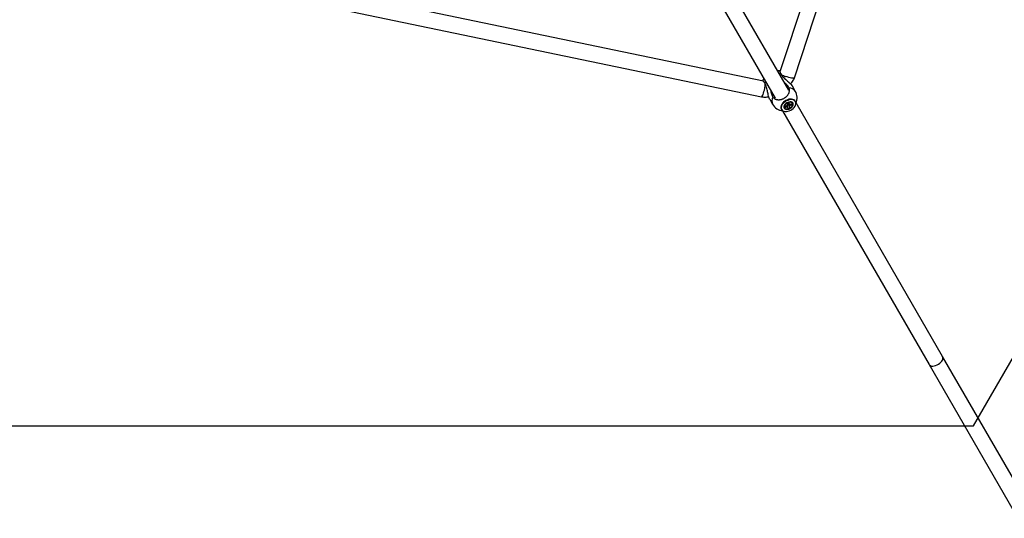
# Model space of a CAD drawing. Units: millimetres. Extents: x -2201 to 8099, y 2767 to 11687.
# Drawn here: x 3521 to 4650, y 4236 to 4809 of the extents above; entities that cross this region are included whole.
import ezdxf
from ezdxf.lldxf.tags import DXFTag

# ---------------------------------------------------------------- set-up
doc = ezdxf.new("R2010")
doc.units = ezdxf.units.MM
doc.layers.add('Default', color=7, linetype='Continuous')
doc.layers.add('FORMAT', color=7, linetype='Continuous')
tags = doc.linetypes.add('DASHDOT2', pattern=[12.7, 6.35, -3.175, 0, -3.175]).pattern_tags.tags
tags[10:11] = [DXFTag(74, 4), DXFTag(75, 0), DXFTag(340, '0'), DXFTag(46, 0.0), DXFTag(50, 0.0), DXFTag(44, 0.0), DXFTag(45, 0.0)]
tags[8:9] = [DXFTag(74, 4), DXFTag(75, 0), DXFTag(340, '0'), DXFTag(46, 0.0), DXFTag(50, 0.0), DXFTag(44, 0.0), DXFTag(45, 0.0)]
tags[6:7] = [DXFTag(74, 4), DXFTag(75, 0), DXFTag(340, '0'), DXFTag(46, 0.0), DXFTag(50, 0.0), DXFTag(44, 0.0), DXFTag(45, 0.0)]
tags[4:5] = [DXFTag(74, 4), DXFTag(75, 0), DXFTag(340, '0'), DXFTag(46, 0.0), DXFTag(50, 0.0), DXFTag(44, 0.0), DXFTag(45, 0.0)]

# ---------------------------------------------------------------- blocks, each defined once
blk = doc.blocks.new('SE175')
at = {"color": 7, "linetype": 'Continuous'}
for p, q in [((4390.5, 4750.1), (4389.3, 4750.3)), ((4392, 4749.8), (4390.5, 4750.1))]:
    blk.add_line(p, q, dxfattribs=at)
blk = doc.blocks.new('SE174')
blk.add_blockref('SE175', (0, 0))
blk = doc.blocks.new('SE177')
at = {"color": 7, "linetype": 'Continuous'}
for p, q in [((4373.3, 4740.2), (4372.9, 4738.7)), ((4373.8, 4741.3), (4373.3, 4740.2))]:
    blk.add_line(p, q, dxfattribs=at)
blk = doc.blocks.new('SE176')
blk.add_blockref('SE177', (0, 0))
blk = doc.blocks.new('SE447')
at = {"color": 7, "linetype": 'Continuous'}
for p, q in [((4390.5, 4750.1), (4389.3, 4750.3)), ((4392, 4749.8), (4390.5, 4750.1))]:
    blk.add_line(p, q, dxfattribs=at)
blk = doc.blocks.new('SE446')
blk.add_blockref('SE447', (0, 0))
blk = doc.blocks.new('SE449')
at = {"color": 7, "linetype": 'Continuous'}
for p, q in [((4373.3, 4740.2), (4372.9, 4738.7)), ((4373.8, 4741.3), (4373.3, 4740.2))]:
    blk.add_line(p, q, dxfattribs=at)
blk = doc.blocks.new('SE448')
blk.add_blockref('SE449', (0, 0))
blk = doc.blocks.new('SE2201')
at = {"color": 7, "linetype": 'Continuous'}
for p, q in [((4394.1, 4709.5), (4393.8, 4708.1)), ((4393.8, 4708.1), (4393.8, 4706.9)), ((4394.7, 4710.8), (4394.1, 4709.5)), ((4395.7, 4712.1), (4394.7, 4710.8)), ((4396.8, 4713.3), (4395.7, 4712.1)), ((4398.2, 4714.5), (4396.8, 4713.3)), ((4399.7, 4715.4), (4398.2, 4714.5)), ((4401.3, 4716.1), (4399.7, 4715.4)), ((4403, 4716.6), (4401.3, 4716.1)), ((4404.6, 4716.9), (4403, 4716.6)), ((4406.2, 4716.9), (4404.6, 4716.9)), ((4407.5, 4716.6), (4406.2, 4716.9)), ((4408.7, 4716.1), (4407.5, 4716.6)), ((4407.6, 4706.8), (4408.8, 4708)), ((4409.6, 4715.3), (4408.7, 4716.1)), ((4408.8, 4708), (4409.7, 4709.3)), ((4410.3, 4714.3), (4409.6, 4715.3)), ((4409.7, 4709.3), (4410.3, 4710.6)), ((4410.6, 4713.2), (4410.3, 4714.3)), ((4410.3, 4710.6), (4410.6, 4712)), ((4410.6, 4712), (4410.6, 4713.2)), ((4393.8, 4706.9), (4394.1, 4705.8)), ((4394.1, 4705.8), (4394.8, 4704.8)), ((4394.8, 4704.8), (4395.7, 4704.1)), ((4395.7, 4704.1), (4396.9, 4703.5)), ((4396.9, 4703.5), (4398.3, 4703.2)), ((4398.3, 4703.2), (4399.8, 4703.2)), ((4399.8, 4703.2), (4401.4, 4703.5)), ((4401.4, 4703.5), (4403.1, 4704)), ((4403.1, 4704), (4404.7, 4704.7)), ((4404.7, 4704.7), (4406.2, 4705.7)), ((4406.2, 4705.7), (4407.6, 4706.8))]:
    blk.add_line(p, q, dxfattribs=at)
blk = doc.blocks.new('SE2200')
blk.add_blockref('SE2201', (0, 0))
blk = doc.blocks.new('SE2203')
at = {"color": 7, "linetype": 'Continuous'}
for p, q in [((4393.4, 4707.6), (4393.8, 4706.4)), ((4393.8, 4706.4), (4393.9, 4706.1))]:
    blk.add_line(p, q, dxfattribs=at)
blk = doc.blocks.new('SE2202')
blk.add_blockref('SE2203', (0, 0))
blk = doc.blocks.new('SE2205')
at = {"color": 7, "linetype": 'Continuous'}
for p, q in [((4393.7, 4710.1), (4393.4, 4708.8)), ((4393.4, 4708.8), (4393.4, 4707.6)), ((4394.4, 4711.5), (4393.7, 4710.1)), ((4395.3, 4712.8), (4394.4, 4711.5)), ((4396.4, 4714), (4395.3, 4712.8)), ((4397.8, 4715.1), (4396.4, 4714)), ((4399.3, 4716.1), (4397.8, 4715.1)), ((4401, 4716.8), (4399.3, 4716.1)), ((4402.6, 4717.3), (4401, 4716.8)), ((4404.2, 4717.5), (4402.6, 4717.3)), ((4405.8, 4717.5), (4404.2, 4717.5)), ((4407.2, 4717.2), (4405.8, 4717.5)), ((4408.3, 4716.7), (4407.2, 4717.2)), ((4409.3, 4716), (4408.3, 4716.7)), ((4409.8, 4715.3), (4409.3, 4716))]:
    blk.add_line(p, q, dxfattribs=at)
blk = doc.blocks.new('SE2204')
blk.add_blockref('SE2205', (0, 0))
blk = doc.blocks.new('SE2885')
at = {"color": 7, "linetype": 'Continuous'}
for p, q in [((4394.1, 4709.5), (4393.8, 4708.1)), ((4393.8, 4708.1), (4393.8, 4706.9)), ((4394.7, 4710.8), (4394.1, 4709.5)), ((4395.7, 4712.1), (4394.7, 4710.8)), ((4396.8, 4713.3), (4395.7, 4712.1)), ((4398.2, 4714.5), (4396.8, 4713.3)), ((4399.7, 4715.4), (4398.2, 4714.5)), ((4401.3, 4716.1), (4399.7, 4715.4)), ((4403, 4716.6), (4401.3, 4716.1)), ((4404.6, 4716.9), (4403, 4716.6)), ((4406.2, 4716.9), (4404.6, 4716.9)), ((4407.5, 4716.6), (4406.2, 4716.9)), ((4408.7, 4716.1), (4407.5, 4716.6)), ((4407.6, 4706.8), (4408.8, 4708)), ((4409.6, 4715.3), (4408.7, 4716.1)), ((4408.8, 4708), (4409.7, 4709.3)), ((4410.3, 4714.3), (4409.6, 4715.3)), ((4409.7, 4709.3), (4410.3, 4710.6)), ((4410.6, 4713.2), (4410.3, 4714.3)), ((4410.3, 4710.6), (4410.6, 4712)), ((4410.6, 4712), (4410.6, 4713.2)), ((4393.8, 4706.9), (4394.1, 4705.8)), ((4394.1, 4705.8), (4394.8, 4704.8)), ((4394.8, 4704.8), (4395.7, 4704.1)), ((4395.7, 4704.1), (4396.9, 4703.5)), ((4396.9, 4703.5), (4398.3, 4703.2)), ((4398.3, 4703.2), (4399.8, 4703.2)), ((4399.8, 4703.2), (4401.4, 4703.5)), ((4401.4, 4703.5), (4403.1, 4704)), ((4403.1, 4704), (4404.7, 4704.7)), ((4404.7, 4704.7), (4406.2, 4705.7)), ((4406.2, 4705.7), (4407.6, 4706.8))]:
    blk.add_line(p, q, dxfattribs=at)
blk = doc.blocks.new('SE2884')
blk.add_blockref('SE2885', (0, 0))
blk = doc.blocks.new('SE2887')
at = {"color": 7, "linetype": 'Continuous'}
for p, q in [((4393.4, 4707.6), (4393.8, 4706.4)), ((4393.8, 4706.4), (4393.9, 4706.1))]:
    blk.add_line(p, q, dxfattribs=at)
blk = doc.blocks.new('SE2886')
blk.add_blockref('SE2887', (0, 0))
blk = doc.blocks.new('SE2889')
at = {"color": 7, "linetype": 'Continuous'}
for p, q in [((4393.7, 4710.1), (4393.4, 4708.8)), ((4393.4, 4708.8), (4393.4, 4707.6)), ((4394.4, 4711.5), (4393.7, 4710.1)), ((4395.3, 4712.8), (4394.4, 4711.5)), ((4396.4, 4714), (4395.3, 4712.8)), ((4397.8, 4715.1), (4396.4, 4714)), ((4399.3, 4716.1), (4397.8, 4715.1)), ((4401, 4716.8), (4399.3, 4716.1)), ((4402.6, 4717.3), (4401, 4716.8)), ((4404.2, 4717.5), (4402.6, 4717.3)), ((4405.8, 4717.5), (4404.2, 4717.5)), ((4407.2, 4717.2), (4405.8, 4717.5)), ((4408.3, 4716.7), (4407.2, 4717.2)), ((4409.3, 4716), (4408.3, 4716.7)), ((4409.8, 4715.3), (4409.3, 4716))]:
    blk.add_line(p, q, dxfattribs=at)
blk = doc.blocks.new('SE2888')
blk.add_blockref('SE2889', (0, 0))
blk = doc.blocks.new('SE3775')
at = {"color": 7, "linetype": 'Continuous'}
for p, q in [((4397.3, 4710.1), (4396.9, 4709.1)), ((4396.9, 4709.1), (4396.9, 4708)), ((4396.9, 4708), (4397.2, 4707.1)), ((4397.9, 4711.2), (4397.3, 4710.1)), ((4398.9, 4712.2), (4397.9, 4711.2)), ((4400, 4713.1), (4398.9, 4712.2)), ((4401.3, 4713.8), (4400, 4713.1)), ((4402.7, 4714.2), (4401.3, 4713.8)), ((4404, 4714.4), (4402.7, 4714.2)), ((4405.2, 4714.3), (4404, 4714.4)), ((4405, 4707.4), (4406.1, 4708.4)), ((4406.2, 4714), (4405.2, 4714.3)), ((4406.1, 4708.4), (4406.9, 4709.4)), ((4407, 4713.3), (4406.2, 4714)), ((4406.9, 4709.4), (4407.4, 4710.5)), ((4407.4, 4712.5), (4407, 4713.3)), ((4407.6, 4711.6), (4407.4, 4712.5)), ((4407.4, 4710.5), (4407.6, 4711.6)), ((4397.2, 4707.1), (4397.8, 4706.4)), ((4397.8, 4706.4), (4398.7, 4705.9)), ((4398.7, 4705.9), (4399.8, 4705.7)), ((4399.8, 4705.7), (4401.1, 4705.8)), ((4401.1, 4705.8), (4402.4, 4706.1)), ((4402.4, 4706.1), (4403.8, 4706.6)), ((4403.8, 4706.6), (4405, 4707.4))]:
    blk.add_line(p, q, dxfattribs=at)
blk = doc.blocks.new('SE3774')
blk.add_blockref('SE3775', (0, 0))
blk = doc.blocks.new('SE3777')
at = {"color": 7, "linetype": 'Continuous'}
for p, q in [((4397.5, 4709.2), (4397.4, 4708.3)), ((4397.4, 4708.3), (4397.7, 4707.5)), ((4397.8, 4710.3), (4397.5, 4709.2)), ((4398.5, 4711.3), (4397.8, 4710.3)), ((4399.4, 4712.2), (4398.5, 4711.3)), ((4400.5, 4712.9), (4399.4, 4712.2)), ((4401.8, 4713.5), (4400.5, 4712.9)), ((4403, 4713.9), (4401.8, 4713.5)), ((4404.2, 4713.9), (4403, 4713.9)), ((4403.9, 4707.2), (4405, 4707.9)), ((4405.3, 4713.8), (4404.2, 4713.9)), ((4405, 4707.9), (4405.9, 4708.8)), ((4406.1, 4713.3), (4405.3, 4713.8)), ((4405.9, 4708.8), (4406.6, 4709.8)), ((4406.7, 4712.7), (4406.1, 4713.3)), ((4406.6, 4709.8), (4406.9, 4710.9)), ((4407, 4711.8), (4406.7, 4712.7)), ((4406.9, 4710.9), (4407, 4711.8)), ((4397.7, 4707.5), (4398.3, 4706.8)), ((4398.3, 4706.8), (4399.1, 4706.4)), ((4399.1, 4706.4), (4400.2, 4706.2)), ((4400.2, 4706.2), (4401.4, 4706.2)), ((4401.4, 4706.2), (4402.7, 4706.6)), ((4402.7, 4706.6), (4403.9, 4707.2))]:
    blk.add_line(p, q, dxfattribs=at)
blk = doc.blocks.new('SE3776')
blk.add_blockref('SE3777', (0, 0))
blk = doc.blocks.new('SE4421')
at = {"color": 7, "linetype": 'Continuous'}
for p, q in [((4397.3, 4710.1), (4396.9, 4709.1)), ((4396.9, 4709.1), (4396.9, 4708)), ((4396.9, 4708), (4397.2, 4707.1)), ((4397.9, 4711.2), (4397.3, 4710.1)), ((4398.9, 4712.2), (4397.9, 4711.2)), ((4400, 4713.1), (4398.9, 4712.2)), ((4401.3, 4713.8), (4400, 4713.1)), ((4402.7, 4714.2), (4401.3, 4713.8)), ((4404, 4714.4), (4402.7, 4714.2)), ((4405.2, 4714.3), (4404, 4714.4)), ((4405, 4707.4), (4406.1, 4708.4)), ((4406.2, 4714), (4405.2, 4714.3)), ((4406.1, 4708.4), (4406.9, 4709.4)), ((4407, 4713.3), (4406.2, 4714)), ((4406.9, 4709.4), (4407.4, 4710.5)), ((4407.4, 4712.5), (4407, 4713.3)), ((4407.6, 4711.6), (4407.4, 4712.5)), ((4407.4, 4710.5), (4407.6, 4711.6)), ((4397.2, 4707.1), (4397.8, 4706.4)), ((4397.8, 4706.4), (4398.7, 4705.9)), ((4398.7, 4705.9), (4399.8, 4705.7)), ((4399.8, 4705.7), (4401.1, 4705.8)), ((4401.1, 4705.8), (4402.4, 4706.1)), ((4402.4, 4706.1), (4403.8, 4706.6)), ((4403.8, 4706.6), (4405, 4707.4))]:
    blk.add_line(p, q, dxfattribs=at)
blk = doc.blocks.new('SE4420')
blk.add_blockref('SE4421', (0, 0))
blk = doc.blocks.new('SE4423')
at = {"color": 7, "linetype": 'Continuous'}
for p, q in [((4397.5, 4709.2), (4397.4, 4708.3)), ((4397.4, 4708.3), (4397.7, 4707.5)), ((4397.8, 4710.3), (4397.5, 4709.2)), ((4398.5, 4711.3), (4397.8, 4710.3)), ((4399.4, 4712.2), (4398.5, 4711.3)), ((4400.5, 4712.9), (4399.4, 4712.2)), ((4401.8, 4713.5), (4400.5, 4712.9)), ((4403, 4713.9), (4401.8, 4713.5)), ((4404.2, 4713.9), (4403, 4713.9)), ((4403.9, 4707.2), (4405, 4707.9)), ((4405.3, 4713.8), (4404.2, 4713.9)), ((4405, 4707.9), (4405.9, 4708.8)), ((4406.1, 4713.3), (4405.3, 4713.8)), ((4405.9, 4708.8), (4406.6, 4709.8)), ((4406.7, 4712.7), (4406.1, 4713.3)), ((4406.6, 4709.8), (4406.9, 4710.9)), ((4407, 4711.8), (4406.7, 4712.7)), ((4406.9, 4710.9), (4407, 4711.8)), ((4397.7, 4707.5), (4398.3, 4706.8)), ((4398.3, 4706.8), (4399.1, 4706.4)), ((4399.1, 4706.4), (4400.2, 4706.2)), ((4400.2, 4706.2), (4401.4, 4706.2)), ((4401.4, 4706.2), (4402.7, 4706.6)), ((4402.7, 4706.6), (4403.9, 4707.2))]:
    blk.add_line(p, q, dxfattribs=at)
blk = doc.blocks.new('SE4422')
blk.add_blockref('SE4423', (0, 0))
blk = doc.blocks.new('SE5243')
at = {"color": 7, "linetype": 'Continuous'}
for p, q in [((4371.1, 4720.2), (4371.2, 4720.2)), ((4371.2, 4720.2), (4371.6, 4720.4)), ((4371.6, 4720.4), (4372.1, 4721)), ((4372.1, 4721), (4372.6, 4721.9)), ((4372.6, 4721.9), (4373.1, 4723)), ((4373.1, 4723), (4373.6, 4724.5)), ((4373.6, 4724.5), (4374.1, 4726.1)), ((4374.1, 4726.1), (4374.6, 4727.8)), ((4374.6, 4727.8), (4374.9, 4729.6))]:
    blk.add_line(p, q, dxfattribs=at)
blk = doc.blocks.new('SE5242')
blk.add_blockref('SE5243', (0, 0))
blk = doc.blocks.new('SE5393')
at = {"color": 7, "linetype": 'Continuous'}
for p, q in [((4400.7, 4742.9), (4398.9, 4743.5)), ((4402.4, 4742.4), (4400.7, 4742.9)), ((4404, 4742), (4402.4, 4742.4)), ((4405.5, 4741.7), (4404, 4742)), ((4406.8, 4741.6), (4405.5, 4741.7)), ((4407.8, 4741.6), (4406.8, 4741.6)), ((4408.5, 4741.7), (4407.8, 4741.6)), ((4408.9, 4742), (4408.5, 4741.7)), ((4409, 4742.1), (4408.9, 4742))]:
    blk.add_line(p, q, dxfattribs=at)
blk = doc.blocks.new('SE5392')
blk.add_blockref('SE5393', (0, 0))
blk = doc.blocks.new('SE6139')
at = {"color": 7, "linetype": 'Continuous'}
for p, q in [((4574.1, 4413.3), (4575.6, 4414.3)), ((4575.6, 4414.3), (4576.9, 4415.5)), ((4576.9, 4415.5), (4577.9, 4416.7)), ((4577.9, 4416.7), (4578.7, 4418)), ((4578.7, 4418), (4579.2, 4419.2)), ((4579.2, 4421.5), (4578.9, 4422)), ((4579.3, 4420.4), (4579.2, 4421.5)), ((4579.2, 4419.2), (4579.3, 4420.4)), ((4563.4, 4413), (4564, 4412.2)), ((4564, 4412.2), (4565, 4411.6)), ((4565, 4411.6), (4566.2, 4411.2)), ((4566.2, 4411.2), (4567.6, 4411.1)), ((4567.6, 4411.1), (4569.2, 4411.3)), ((4569.2, 4411.3), (4570.8, 4411.7)), ((4570.8, 4411.7), (4572.5, 4412.4)), ((4572.5, 4412.4), (4574.1, 4413.3))]:
    blk.add_line(p, q, dxfattribs=at)
blk = doc.blocks.new('SE6138')
blk.add_blockref('SE6139', (0, 0))
blk = doc.blocks.new('SE5')
at = {"color": 7, "linetype": 'Continuous'}
for p, q in [((4627.1, 5461.5), (4392.3, 4748.9)), ((4409, 4742.1), (4643.4, 5453.7)), ((4402.5, 4727.6), (4254.3, 4984.2)), ((4238.7, 4975.2), (4386.9, 4718.6)), ((4373.5, 4738.1), (3639, 4891.1)), ((3637.6, 4873), (4371.1, 4720.2)), ((4393.4, 4746.7), (4391.5, 4746.6)), ((4375.9, 4737.6), (4374.9, 4736)), ((4410, 4726.6), (4406.7, 4732.3)), ((4410, 4726.6), (4406.7, 4732.3)), ((4380.7, 4717.3), (4384, 4711.6)), ((4380.7, 4717.3), (4384, 4711.6)), ((4395.5, 4713), (4395.4, 4712.9)), ((4395.5, 4713), (4395.4, 4712.9)), ((4397.6, 4709.1), (4400.2, 4710.1)), ((4397.8, 4707.6), (4397.6, 4709.1)), ((4400.4, 4708.6), (4397.8, 4707.6)), ((4397.8, 4707.6), (4397.9, 4708.1)), ((4400.8, 4712.9), (4402.7, 4713.7)), ((4401, 4711), (4400.8, 4712.9)), ((4401.7, 4706.4), (4401.4, 4708.3)), ((4402.7, 4713.7), (4403, 4711.8)), ((4403.2, 4717.4), (4403, 4717.4)), ((4403.2, 4717.4), (4403, 4717.4)), ((4403.4, 4709.1), (4403.7, 4707.2)), ((4403.7, 4707.2), (4403.4, 4707.7)), ((4404, 4711.5), (4406.6, 4712.5)), ((4406.8, 4711), (4404.2, 4710)), ((4406.8, 4711), (4406.4, 4711.3)), ((4406.6, 4712.5), (4406.8, 4711)), ((4410.1, 4714.6), (4409.8, 4715.3)), ((4410.1, 4714.6), (4409.8, 4715.3)), ((4578.9, 4422), (4410.8, 4713.2)), ((4393.9, 4706.1), (4394.3, 4705.5)), ((4393.9, 4706.1), (4394.3, 4705.5)), ((4395.2, 4704.2), (4563.4, 4413)), ((4403.7, 4707.2), (4401.7, 4706.4)), ((4680.9, 4245.4), (4578.9, 4422)), ((4563.4, 4413), (4665.3, 4236.4))]:
    blk.add_line(p, q, dxfattribs=at)
for centre, radius, start, end in [((4408.5, 4771.8), 29.9, 240.6865, 251.2793), ((4345.7, 4735.4), 29.8, 348.7039, 359.4517), ((4402.9, 4721.8), 8.54, 34.4228, 91.3625), ((4391.5, 4715.3), 8.38, 148.0507, 206.1641), ((4397, 4719.1), 15, 335.5933, 30), ((4397, 4719.1), 15, 210, 264.4067), ((4402.7, 4708.8), 2.79, 127.5669, 153.9854), ((4400, 4713.9), 3.63, 276.3172, 307.6869), ((4401.4, 4709.9), 1.54, 232.8378, 272.2799), ((4403.1, 4710.3), 1.54, 52.8378, 92.2799), ((4401.7, 4711.3), 2.79, 307.5669, 333.9854)]:
    blk.add_arc(centre, radius, start, end, dxfattribs=at)
for points, knots in [([(4392, 4749.7), (4392, 4749.8), (4392, 4749.8), (4392, 4749.7), (4392, 4749.5), (4392.2, 4749.2), (4392.3, 4748.8), (4392.5, 4748.4), (4392.7, 4748), (4392.9, 4747.5), (4393.2, 4747), (4393.3, 4746.8), (4393.4, 4746.7)], [0, 0, 0, 0, 0.059699, 0.159985, 0.256841, 0.453837, 0.554211, 0.651181, 0.748822, 0.848583, 0.949076, 1, 1, 1, 1]), ([(4392, 4749.7), (4392, 4749.8), (4392, 4749.8), (4392, 4749.7), (4392, 4749.5), (4392.2, 4749.2), (4392.3, 4748.8), (4392.5, 4748.4), (4392.7, 4748), (4392.9, 4747.5), (4393.2, 4747), (4393.3, 4746.8), (4393.4, 4746.7)], [0, 0, 0, 0, 0.059699, 0.159985, 0.256841, 0.453837, 0.554211, 0.651181, 0.748822, 0.848583, 0.949076, 1, 1, 1, 1]), ([(4393.4, 4746.7), (4393.8, 4745.9), (4394.6, 4744.5), (4396.2, 4742.6), (4398, 4740.9), (4400, 4739.1), (4402.2, 4737.2), (4404.3, 4735.2), (4406, 4733.5), (4406.4, 4732.6), (4406.6, 4732.3)], [0, 0, 0, 0, 0.160121, 0.275712, 0.394073, 0.521893, 0.653507, 0.801544, 0.921098, 1, 1, 1, 1]), ([(4393.4, 4746.7), (4393.8, 4745.9), (4394.6, 4744.5), (4396.2, 4742.6), (4398, 4740.9), (4400, 4739.1), (4402.2, 4737.2), (4404.3, 4735.2), (4406, 4733.5), (4406.4, 4732.6), (4406.6, 4732.3)], [0, 0, 0, 0, 0.160121, 0.275712, 0.394073, 0.521893, 0.653507, 0.801544, 0.921098, 1, 1, 1, 1]), ([(4404.6, 4734.9), (4404.9, 4735.2), (4405.7, 4736), (4406.9, 4737.7), (4408.1, 4739.8), (4408.7, 4741.3), (4409, 4742.1)], [0, 0, 0, 0, 0.134708, 0.423542, 0.712197, 1, 1, 1, 1]), ([(4374.9, 4736), (4374.8, 4736.2), (4374.5, 4736.6), (4374.2, 4737.2), (4373.8, 4737.7), (4373.6, 4738), (4373.4, 4738.3), (4373.2, 4738.5), (4373.1, 4738.6), (4373, 4738.7), (4372.9, 4738.8), (4372.9, 4738.7), (4372.9, 4738.7)], [0, 0, 0, 0, 0.086031, 0.260365, 0.348822, 0.445922, 0.543698, 0.643603, 0.744245, 0.841265, 0.938961, 1, 1, 1, 1]), ([(4374.9, 4736), (4374.8, 4736.2), (4374.5, 4736.6), (4374.2, 4737.2), (4373.8, 4737.7), (4373.6, 4738), (4373.4, 4738.3), (4373.2, 4738.5), (4373.1, 4738.6), (4373, 4738.7), (4372.9, 4738.8), (4372.9, 4738.7), (4372.9, 4738.7)], [0, 0, 0, 0, 0.086031, 0.260365, 0.348822, 0.445922, 0.543698, 0.643603, 0.744245, 0.841265, 0.938961, 1, 1, 1, 1]), ([(4380.7, 4717.4), (4380.6, 4717.5), (4380.3, 4718), (4379.7, 4719.8), (4379, 4722.2), (4378.5, 4724.7), (4378, 4727.1), (4377.5, 4729.7), (4376.8, 4732.2), (4375.9, 4734.4), (4375.3, 4735.5), (4374.9, 4736)], [0, 0, 0, 0, 0.041384, 0.145919, 0.288384, 0.391221, 0.496887, 0.629799, 0.766544, 0.881672, 1, 1, 1, 1]), ([(4380.7, 4717.4), (4380.6, 4717.5), (4380.3, 4718), (4379.7, 4719.8), (4379, 4722.2), (4378.5, 4724.7), (4378, 4727.1), (4377.5, 4729.7), (4376.8, 4732.2), (4375.9, 4734.4), (4375.3, 4735.5), (4374.9, 4736)], [0, 0, 0, 0, 0.041384, 0.145919, 0.288384, 0.391221, 0.496887, 0.629799, 0.766544, 0.881672, 1, 1, 1, 1]), ([(4384.4, 4719.7), (4384.5, 4719.6), (4384.9, 4719.1), (4385.4, 4718.5), (4386.1, 4718.1), (4386.7, 4717.7), (4387.3, 4717.4), (4388, 4717.2), (4388.7, 4717), (4389.5, 4716.9), (4390.3, 4716.8), (4391.1, 4716.8), (4391.9, 4716.8), (4392.8, 4717), (4393.6, 4717.1), (4394.4, 4717.4), (4395.3, 4717.7), (4396.4, 4718.1), (4397.4, 4718.7), (4398.4, 4719.3), (4399.3, 4720.1), (4400.2, 4720.8), (4401, 4721.7), (4401.7, 4722.6), (4402.2, 4723.5), (4402.7, 4724.5), (4403, 4725.4), (4403.3, 4726.4), (4403.3, 4727.3), (4403.3, 4728), (4403.3, 4728.7), (4403.1, 4729.4), (4402.9, 4729.9), (4402.8, 4730.2), (4402.7, 4730.3)], [0, 0, 0, 0, 0.024192, 0.073216, 0.098091, 0.125396, 0.152891, 0.180985, 0.209287, 0.236569, 0.264042, 0.292113, 0.320392, 0.347643, 0.375083, 0.403121, 0.431367, 0.45859, 0.513963, 0.542179, 0.56939, 0.624737, 0.652938, 0.680157, 0.735518, 0.763726, 0.790969, 0.846379, 0.874611, 0.901886, 0.92935, 0.95741, 0.985676, 1, 1, 1, 1]), ([(4384.4, 4719.7), (4384.5, 4719.6), (4384.9, 4719.1), (4385.4, 4718.5), (4386.1, 4718.1), (4386.7, 4717.7), (4387.3, 4717.4), (4388, 4717.2), (4388.7, 4717), (4389.5, 4716.9), (4390.3, 4716.8), (4391.1, 4716.8), (4391.9, 4716.8), (4392.8, 4717), (4393.6, 4717.1), (4394.4, 4717.4), (4395.3, 4717.7), (4396.4, 4718.1), (4397.4, 4718.7), (4398.4, 4719.3), (4399.3, 4720.1), (4400.2, 4720.8), (4401, 4721.7), (4401.7, 4722.6), (4402.2, 4723.5), (4402.7, 4724.5), (4403, 4725.4), (4403.3, 4726.4), (4403.3, 4727.3), (4403.3, 4728), (4403.3, 4728.7), (4403.1, 4729.4), (4402.9, 4729.9), (4402.8, 4730.2), (4402.7, 4730.3)], [0, 0, 0, 0, 0.024192, 0.073216, 0.098091, 0.125396, 0.152891, 0.180985, 0.209287, 0.236569, 0.264042, 0.292113, 0.320392, 0.347643, 0.375083, 0.403121, 0.431367, 0.45859, 0.513963, 0.542179, 0.56939, 0.624737, 0.652938, 0.680157, 0.735518, 0.763726, 0.790969, 0.846379, 0.874611, 0.901886, 0.92935, 0.95741, 0.985676, 1, 1, 1, 1]), ([(4402.7, 4730.3), (4402.3, 4731.1), (4401.5, 4732.4), (4399.8, 4734.3), (4398.6, 4735.5), (4397.7, 4736.1), (4397.5, 4736.2)], [0, 0, 0, 0, 0.377071, 0.652457, 0.927996, 1, 1, 1, 1]), ([(4402.7, 4730.3), (4402.3, 4731.1), (4401.5, 4732.4), (4399.8, 4734.3), (4398.6, 4735.5), (4397.7, 4736.1), (4397.5, 4736.2)], [0, 0, 0, 0, 0.377071, 0.652457, 0.927996, 1, 1, 1, 1]), ([(4371.1, 4720.2), (4371.7, 4720.1), (4373, 4719.9), (4375.2, 4719.8), (4377.5, 4719.9), (4378.9, 4720.2), (4379.5, 4720.4)], [0, 0, 0, 0, 0.204891, 0.489731, 0.775117, 1, 1, 1, 1]), ([(4382, 4727.1), (4382, 4726.8), (4382.1, 4725.5), (4382.6, 4723.5), (4383.4, 4721.4), (4384.1, 4720.3), (4384.4, 4719.7)], [0, 0, 0, 0, 0.12871, 0.447684, 0.723896, 1, 1, 1, 1]), ([(4382, 4727.1), (4382, 4726.8), (4382.1, 4725.5), (4382.6, 4723.5), (4383.4, 4721.4), (4384.1, 4720.3), (4384.4, 4719.7)], [0, 0, 0, 0, 0.12871, 0.447684, 0.723896, 1, 1, 1, 1]), ([(4400.4, 4708.6), (4400.3, 4708.8), (4400.2, 4709.2), (4400, 4709.7), (4399.8, 4709.9)], [0, 0, 0, 0, 0.389827, 1, 1, 1, 1]), ([(4400.4, 4708.6), (4400.3, 4708.8), (4400.2, 4709.2), (4400, 4709.6), (4399.9, 4709.9)], [0, 0, 0, 0, 0.401506, 1, 1, 1, 1]), ([(4400.3, 4710.3), (4400.6, 4709.8), (4401, 4709.1), (4401.3, 4708.5), (4401.4, 4708.3)], [0, 0, 0, 0, 0.733895, 1, 1, 1, 1]), ([(4400.3, 4710.3), (4400.6, 4709.8), (4401, 4709.1), (4401.3, 4708.5), (4401.4, 4708.3)], [0, 0, 0, 0, 0.733895, 1, 1, 1, 1]), ([(4403.4, 4709.1), (4403.3, 4709.2), (4402.7, 4710.4), (4402.1, 4711.5), (4401.5, 4712.5)], [0, 0, 0, 0, 0.151667, 1, 1, 1, 1]), ([(4403.4, 4709.1), (4403.3, 4709.2), (4402.7, 4710.4), (4402.1, 4711.5), (4401.5, 4712.5)], [0, 0, 0, 0, 0.151667, 1, 1, 1, 1]), ([(4401.8, 4713.3), (4401.9, 4713.3), (4402.6, 4712.4), (4403.3, 4711.3), (4404.1, 4710.2), (4404.2, 4710)], [0, 0, 0, 0, 0.041468, 0.8592, 1, 1, 1, 1]), ([(4401.8, 4713.3), (4401.9, 4713.3), (4402.6, 4712.4), (4403.3, 4711.3), (4404.1, 4710.2), (4404.2, 4710)], [0, 0, 0, 0, 0.041468, 0.8592, 1, 1, 1, 1]), ([(4402, 4713.4), (4402.3, 4713), (4402.6, 4712.5), (4402.9, 4711.9), (4403, 4711.8)], [0, 0, 0, 0, 0.724367, 1, 1, 1, 1]), ([(4402, 4713.4), (4402.3, 4713), (4402.6, 4712.5), (4402.9, 4711.9), (4403, 4711.8)], [0, 0, 0, 0, 0.724367, 1, 1, 1, 1])]:
    blk.add_open_spline(points, degree=3, knots=knots, dxfattribs=at)
at = {"layer": 'FORMAT', "color": 7, "linetype": 'DASHDOT2'}
for p, q in [((4614.3, 4342.7), (6279.3, 7226.5)), ((1284.3, 4342.7), (4614.3, 4342.7))]:
    blk.add_line(p, q, dxfattribs=at)
for name in ['SE174', 'SE446', 'SE5392', 'SE176', 'SE448', 'SE5242', 'SE2204', 'SE2888', 'SE2200', 'SE2884', 'SE3774', 'SE4420', 'SE3776', 'SE4422', 'SE2202', 'SE2886', 'SE6138']:
    blk.add_blockref(name, (0, 0))
blk = doc.blocks.new('SE4')
at = {"layer": 'Default'}
blk.add_blockref('SE5', (0, 0), dxfattribs=at)
blk = doc.blocks.new('SE3')
blk.add_blockref('SE4', (0, 0))
blk = doc.blocks.new('SE2')
at = {"layer": 'Default'}
blk.add_blockref('SE3', (0, 0), dxfattribs=at)
blk = doc.blocks.new('SE1')
blk.add_blockref('SE2', (0, 0))
blk = doc.blocks.new('SE')
at = {"layer": 'Default'}
blk.add_blockref('SE1', (0, 0), dxfattribs=at)

msp = doc.modelspace()

# ---------------------------------------------------------------- block references
msp.add_blockref('SE', (0, 0))

doc.saveas('drawing.dxf')
